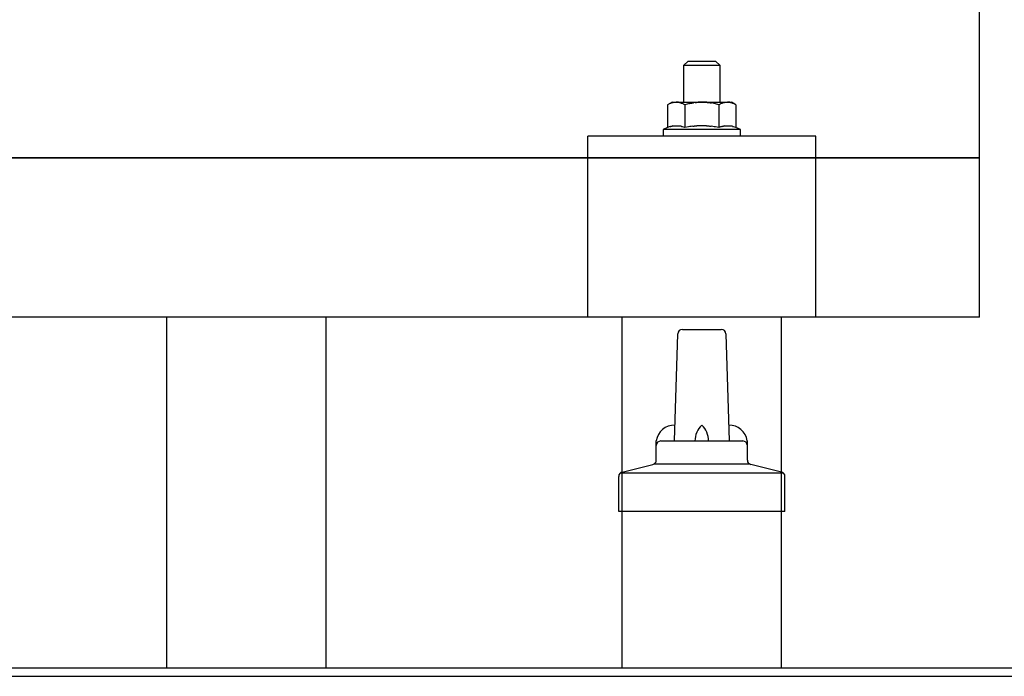
# Model space of a CAD drawing. Units: millimetres. Extents: x 0 to 33640, y 0 to 23760.
# Drawn here: x 7649 to 7866, y 6873 to 7017 of the extents above; entities that cross this region are included whole.
import ezdxf

# ---------------------------------------------------------------- set-up
doc = ezdxf.new("R2010")
doc.units = ezdxf.units.MM
doc.layers.add('YKK_13', color=4, linetype='Continuous', lineweight=30)
doc.layers.add('YKK_A1', color=4, linetype='Continuous', lineweight=30)

msp = doc.modelspace()

# ---------------------------------------------------------------- linework, layer by layer
at = {"layer": 'YKK_13'}
for p, q in [((7860.08, 6951.43), (7860.08, 7139.29)), ((7796.08, 7007.63), (7795.08, 7006.63)), ((7796.08, 7007.63), (7802.08, 7007.63)), ((7802.08, 7007.63), (7803.08, 7006.63)), ((7803.08, 7006.63), (7795.08, 7006.63)), ((7795.08, 7006.63), (7795.08, 6998.63)), ((7803.08, 6998.63), (7803.08, 7006.63)), ((7792.58, 6998.63), (7791.57, 6998.05)), ((7792.19, 6998.37), (7791.57, 6998.05)), ((7792.19, 6998.37), (7792.25, 6998.41)), ((7792.25, 6998.41), (7792.31, 6998.43)), ((7792.31, 6998.43), (7792.37, 6998.46)), ((7792.37, 6998.46), (7792.43, 6998.48)), ((7792.43, 6998.48), (7792.5, 6998.51)), ((7792.5, 6998.51), (7792.56, 6998.52)), ((7792.56, 6998.52), (7792.62, 6998.54)), ((7792.58, 6998.63), (7805.58, 6998.63)), ((7792.62, 6998.54), (7792.68, 6998.55)), ((7792.68, 6998.55), (7792.75, 6998.56)), ((7792.75, 6998.56), (7792.81, 6998.57)), ((7793.45, 6998.63), (7792.81, 6998.57)), ((7793.7, 6998.62), (7793.51, 6998.63)), ((7793.78, 6998.62), (7793.7, 6998.62)), ((7793.87, 6998.61), (7793.78, 6998.62)), ((7793.97, 6998.59), (7793.87, 6998.61)), ((7794.15, 6998.56), (7793.97, 6998.59)), ((7794.15, 6998.56), (7794.21, 6998.55)), ((7794.21, 6998.55), (7794.27, 6998.53)), ((7794.27, 6998.53), (7794.34, 6998.51)), ((7794.34, 6998.51), (7794.4, 6998.5)), ((7794.4, 6998.5), (7794.46, 6998.48)), ((7794.46, 6998.48), (7794.52, 6998.45)), ((7794.52, 6998.45), (7794.58, 6998.43)), ((7794.58, 6998.43), (7794.64, 6998.4)), ((7794.64, 6998.4), (7794.69, 6998.38)), ((7795.33, 6998.05), (7794.69, 6998.38)), ((7796.36, 6998.32), (7795.33, 6998.05)), ((7796.36, 6998.32), (7796.46, 6998.35)), ((7796.46, 6998.35), (7796.56, 6998.37)), ((7796.56, 6998.37), (7796.66, 6998.39)), ((7796.66, 6998.39), (7796.77, 6998.41)), ((7796.77, 6998.41), (7796.88, 6998.43)), ((7796.88, 6998.43), (7797, 6998.45)), ((7797, 6998.45), (7797.12, 6998.47)), ((7797.12, 6998.47), (7797.24, 6998.49)), ((7797.24, 6998.49), (7797.36, 6998.51)), ((7797.61, 6998.54), (7797.36, 6998.51)), ((7797.61, 6998.54), (7797.72, 6998.56)), ((7797.72, 6998.56), (7797.83, 6998.57)), ((7797.83, 6998.57), (7797.94, 6998.58)), ((7797.94, 6998.58), (7798.04, 6998.59)), ((7798.04, 6998.59), (7798.13, 6998.6)), ((7798.13, 6998.6), (7798.22, 6998.61)), ((7798.22, 6998.61), (7798.31, 6998.61)), ((7799.08, 6998.63), (7798.31, 6998.61)), ((7800.17, 6998.59), (7799.08, 6998.63)), ((7800.17, 6998.59), (7800.28, 6998.58)), ((7800.28, 6998.58), (7800.38, 6998.57)), ((7800.38, 6998.57), (7800.49, 6998.56)), ((7800.49, 6998.56), (7800.6, 6998.54)), ((7800.6, 6998.54), (7800.72, 6998.53)), ((7800.72, 6998.53), (7800.83, 6998.51)), ((7800.83, 6998.51), (7800.95, 6998.49)), ((7800.95, 6998.49), (7801.07, 6998.47)), ((7801.07, 6998.47), (7801.2, 6998.45)), ((7801.55, 6998.38), (7801.2, 6998.45)), ((7801.76, 6998.33), (7801.55, 6998.38)), ((7801.95, 6998.29), (7801.76, 6998.33)), ((7803.44, 6998.37), (7802.83, 6998.05)), ((7803.44, 6998.37), (7803.51, 6998.41)), ((7803.51, 6998.41), (7803.57, 6998.43)), ((7803.57, 6998.43), (7803.63, 6998.46)), ((7803.63, 6998.46), (7803.69, 6998.48)), ((7803.69, 6998.48), (7803.75, 6998.51)), ((7803.75, 6998.51), (7803.82, 6998.52)), ((7803.82, 6998.52), (7803.88, 6998.54)), ((7803.88, 6998.54), (7803.94, 6998.55)), ((7803.94, 6998.55), (7804.01, 6998.56)), ((7804.01, 6998.56), (7804.07, 6998.57)), ((7804.71, 6998.63), (7804.07, 6998.57)), ((7804.96, 6998.62), (7804.77, 6998.63)), ((7805.04, 6998.62), (7804.96, 6998.62)), ((7805.13, 6998.61), (7805.04, 6998.62)), ((7805.23, 6998.59), (7805.13, 6998.61)), ((7805.41, 6998.56), (7805.23, 6998.59)), ((7805.41, 6998.56), (7805.47, 6998.55)), ((7805.47, 6998.55), (7805.53, 6998.53)), ((7805.53, 6998.53), (7805.59, 6998.51)), ((7806.58, 6998.05), (7805.58, 6998.63)), ((7805.59, 6998.51), (7805.66, 6998.5)), ((7805.66, 6998.5), (7805.72, 6998.48)), ((7805.72, 6998.48), (7805.78, 6998.45)), ((7805.78, 6998.45), (7805.84, 6998.43)), ((7805.84, 6998.43), (7805.89, 6998.4)), ((7805.89, 6998.4), (7805.95, 6998.38)), ((7806.58, 6998.05), (7805.95, 6998.38)), ((7791.57, 6998.05), (7791.57, 6993.04)), ((7795.33, 6998.05), (7795.33, 6993.04)), ((7802.12, 6998.24), (7801.95, 6998.29)), ((7802.83, 6998.05), (7802.12, 6998.24)), ((7802.83, 6998.05), (7802.83, 6993.04)), ((7806.58, 6998.05), (7806.58, 6993.04)), ((7791.57, 6993.04), (7790.58, 6992.63)), ((7790.58, 6992.63), (7790.58, 6991.13)), ((7807.58, 6992.63), (7790.58, 6992.63)), ((7792.13, 6993.25), (7791.57, 6993.04)), ((7792.13, 6993.25), (7792.18, 6993.27)), ((7792.18, 6993.27), (7792.24, 6993.28)), ((7792.24, 6993.28), (7792.3, 6993.3)), ((7792.3, 6993.3), (7792.36, 6993.32)), ((7792.36, 6993.32), (7792.42, 6993.34)), ((7792.42, 6993.34), (7792.49, 6993.35)), ((7792.49, 6993.35), (7792.56, 6993.37)), ((7792.71, 6993.4), (7792.56, 6993.37)), ((7792.71, 6993.4), (7792.79, 6993.41)), ((7792.79, 6993.41), (7792.86, 6993.42)), ((7792.86, 6993.42), (7792.94, 6993.43)), ((7792.94, 6993.43), (7793.02, 6993.44)), ((7793.02, 6993.44), (7793.1, 6993.45)), ((7793.1, 6993.45), (7793.17, 6993.45)), ((7793.17, 6993.45), (7793.25, 6993.46)), ((7793.25, 6993.46), (7793.33, 6993.46)), ((7793.33, 6993.46), (7793.41, 6993.46)), ((7793.41, 6993.46), (7793.49, 6993.46)), ((7793.49, 6993.46), (7793.56, 6993.46)), ((7793.56, 6993.46), (7793.64, 6993.46)), ((7793.64, 6993.46), (7793.72, 6993.45)), ((7793.72, 6993.45), (7793.8, 6993.45)), ((7793.8, 6993.45), (7793.87, 6993.44)), ((7793.87, 6993.44), (7793.95, 6993.43)), ((7793.95, 6993.43), (7794.03, 6993.42)), ((7794.03, 6993.42), (7794.1, 6993.41)), ((7794.1, 6993.41), (7794.18, 6993.4)), ((7794.18, 6993.4), (7794.25, 6993.38)), ((7794.4, 6993.35), (7794.25, 6993.38)), ((7794.53, 6993.32), (7794.4, 6993.35)), ((7794.53, 6993.32), (7794.59, 6993.31)), ((7794.59, 6993.31), (7794.65, 6993.29)), ((7794.65, 6993.29), (7794.71, 6993.27)), ((7794.71, 6993.27), (7794.76, 6993.25)), ((7794.76, 6993.25), (7794.82, 6993.24)), ((7795.33, 6993.04), (7794.82, 6993.24)), ((7796.17, 6993.2), (7795.33, 6993.04)), ((7796.45, 6993.25), (7796.17, 6993.2)), ((7796.77, 6993.3), (7796.45, 6993.25)), ((7797.14, 6993.35), (7796.77, 6993.3)), ((7797.14, 6993.35), (7797.26, 6993.36)), ((7797.26, 6993.36), (7797.38, 6993.38)), ((7797.38, 6993.38), (7797.49, 6993.39)), ((7797.49, 6993.39), (7797.6, 6993.4)), ((7797.6, 6993.4), (7797.71, 6993.41)), ((7797.71, 6993.41), (7797.82, 6993.42)), ((7797.82, 6993.42), (7797.92, 6993.42)), ((7797.92, 6993.42), (7798.02, 6993.43)), ((7799.08, 6993.46), (7798.02, 6993.43)), ((7800.13, 6993.43), (7799.08, 6993.46)), ((7800.13, 6993.43), (7800.23, 6993.42)), ((7800.23, 6993.42), (7800.33, 6993.42)), ((7800.33, 6993.42), (7800.43, 6993.41)), ((7800.43, 6993.41), (7800.54, 6993.4)), ((7800.54, 6993.4), (7800.65, 6993.39)), ((7800.65, 6993.39), (7800.77, 6993.38)), ((7800.77, 6993.38), (7800.89, 6993.37)), ((7800.89, 6993.37), (7801.01, 6993.35)), ((7801.01, 6993.35), (7801.13, 6993.34)), ((7801.49, 6993.29), (7801.13, 6993.34)), ((7801.8, 6993.24), (7801.49, 6993.29)), ((7802.06, 6993.19), (7801.8, 6993.24)), ((7802.83, 6993.04), (7802.06, 6993.19)), ((7803.38, 6993.25), (7802.83, 6993.04)), ((7803.38, 6993.25), (7803.44, 6993.27)), ((7803.44, 6993.27), (7803.5, 6993.28)), ((7803.5, 6993.28), (7803.56, 6993.3)), ((7803.56, 6993.3), (7803.62, 6993.32)), ((7803.62, 6993.32), (7803.68, 6993.34)), ((7803.68, 6993.34), (7803.75, 6993.35)), ((7803.75, 6993.35), (7803.82, 6993.37)), ((7803.97, 6993.4), (7803.82, 6993.37)), ((7803.97, 6993.4), (7804.05, 6993.41)), ((7804.05, 6993.41), (7804.12, 6993.42)), ((7804.12, 6993.42), (7804.2, 6993.43)), ((7804.2, 6993.43), (7804.28, 6993.44)), ((7804.28, 6993.44), (7804.36, 6993.45)), ((7804.36, 6993.45), (7804.43, 6993.45)), ((7804.43, 6993.45), (7804.51, 6993.46)), ((7804.51, 6993.46), (7804.59, 6993.46)), ((7804.59, 6993.46), (7804.67, 6993.46)), ((7804.67, 6993.46), (7804.75, 6993.46)), ((7804.75, 6993.46), (7804.82, 6993.46)), ((7804.82, 6993.46), (7804.9, 6993.46)), ((7804.9, 6993.46), (7804.98, 6993.45)), ((7804.98, 6993.45), (7805.06, 6993.45)), ((7805.06, 6993.45), (7805.13, 6993.44)), ((7805.13, 6993.44), (7805.21, 6993.43)), ((7805.21, 6993.43), (7805.28, 6993.42)), ((7805.28, 6993.42), (7805.36, 6993.41)), ((7805.36, 6993.41), (7805.44, 6993.4)), ((7805.44, 6993.4), (7805.51, 6993.38)), ((7805.65, 6993.35), (7805.51, 6993.38)), ((7805.79, 6993.32), (7805.65, 6993.35)), ((7805.79, 6993.32), (7805.85, 6993.31)), ((7805.85, 6993.31), (7805.91, 6993.29)), ((7805.91, 6993.29), (7805.97, 6993.27)), ((7805.97, 6993.27), (7806.02, 6993.25)), ((7806.02, 6993.25), (7806.07, 6993.24)), ((7806.58, 6993.04), (7806.07, 6993.24)), ((7807.58, 6992.63), (7806.58, 6993.04)), ((7807.58, 6991.13), (7807.58, 6992.63)), ((7774.07, 6951.43), (7774.08, 6991.13)), ((7824.08, 6991.13), (7774.08, 6991.13)), ((7807.58, 6991.13), (7790.58, 6991.13)), ((7824.08, 6951.43), (7824.08, 6991.13)), ((6138.08, 6986.43), (7860.08, 6986.43)), ((7860.08, 6986.43), (6138.08, 6986.43)), ((7860.08, 6951.43), (6138.08, 6951.43)), ((7824.08, 6951.43), (7774.08, 6951.43)), ((7794.81, 6948.76), (7803.35, 6948.76)), ((7793.08, 6924.26), (7793.81, 6947.79)), ((7804.35, 6947.79), (7805.08, 6924.26)), ((7789.08, 6920.05), (7789.08, 6924.26)), ((7790.08, 6924.26), (7808.08, 6924.26)), ((7809.08, 6920.05), (7809.08, 6924.26)), ((7781.59, 6917.45), (7788.31, 6919.08)), ((7788.7, 6919.26), (7809.46, 6919.26)), ((7816.56, 6917.45), (7809.84, 6919.08)), ((7780.83, 6908.76), (7780.83, 6916.47)), ((7781.21, 6917.26), (7816.95, 6917.26)), ((7817.33, 6908.76), (7817.33, 6916.47)), ((7817.33, 6908.76), (7780.83, 6908.76))]:
    msp.add_line(p, q, dxfattribs=at)
for centre, radius, start, end in [((7794.81, 6947.76), 1, 90, 178.6051), ((7803.35, 6947.76), 1, 1.3949, 90), ((7793.16, 6923.63), 4.13, 90, 171.1763), ((7802.41, 6924.26), 4.83, 133.6028, 180), ((7795.75, 6924.26), 4.83, 0, 46.3972), ((7804.99, 6923.63), 4.13, 8.8237, 90), ((7790.08, 6923.26), 1, 90, 180), ((7808.08, 6923.26), 1, 0, 90), ((7788.08, 6920.05), 1, 283.627, 0), ((7810.08, 6920.05), 1, 180, 256.373), ((7781.83, 6916.47), 1, 103.627, 180), ((7816.33, 6916.47), 1, 0, 76.373)]:
    msp.add_arc(centre, radius, start, end, dxfattribs=at)
at = {"layer": 'YKK_A1'}
for p, q in [((7681.58, 6874.5), (7681.58, 6951.43)), ((7716.58, 6874.5), (7716.58, 6951.43)), ((7781.58, 6874.5), (7781.58, 6951.43)), ((7816.58, 6874.5), (7816.58, 6951.43)), ((3978.08, 6874.5), (9976.58, 6874.5)), ((3978.08, 6872.61), (11820.08, 6872.61))]:
    msp.add_line(p, q, dxfattribs=at)

doc.saveas('drawing.dxf')
